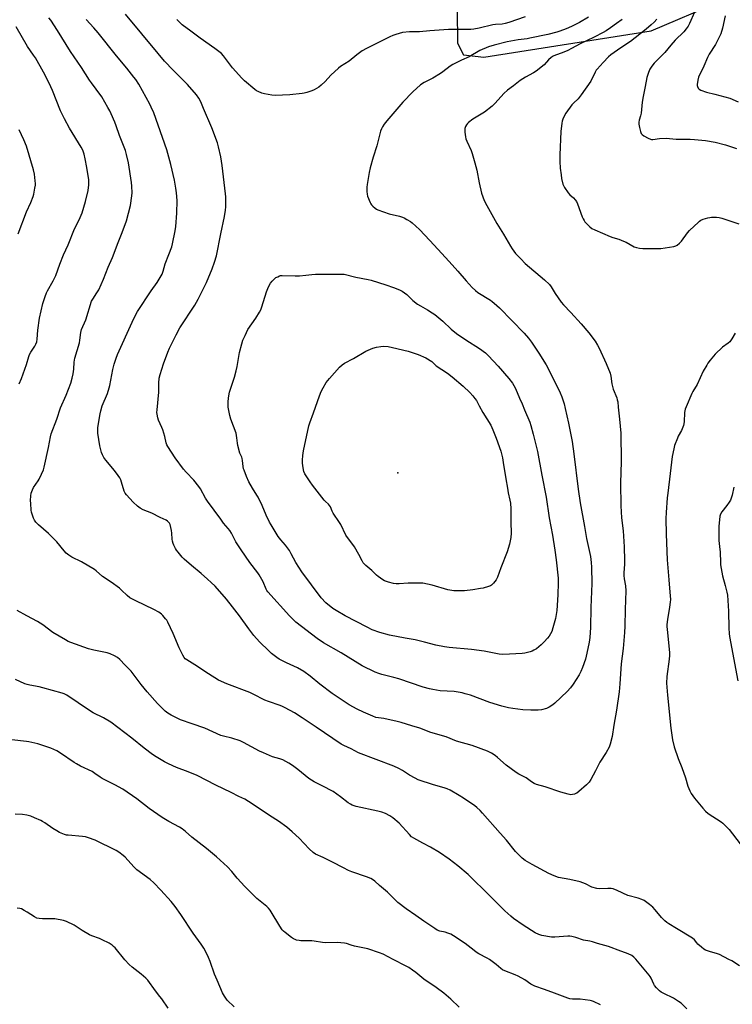
# Model space of a CAD drawing. Units: inches. Extents: x 1177770 to 1183769, y 529459 to 533459.
# Drawn here: x 1179983 to 1180375, y 530269 to 530812 of the extents above; entities that cross this region are included whole.
import ezdxf

# ---------------------------------------------------------------- set-up
doc = ezdxf.new("R2010")
doc.units = ezdxf.units.IN
doc.header["$MEASUREMENT"] = 0
for name, color, linetype in [('ELEV-Spot Elevation', 7, 'Continuous'), ('NTRL-Farm Land', 3, 'Continuous'), ('Undefined', 1, 'Continuous')]:
    doc.layers.add(name, color=color, linetype=linetype)

msp = doc.modelspace()

# ---------------------------------------------------------------- linework, layer by layer
at = {"layer": 'ELEV-Spot Elevation'}
msp.add_point((1180190.91, 530562.27, 333.49), dxfattribs=at)
at = {"layer": 'NTRL-Farm Land'}
msp.add_lwpolyline([(1180223.68, 530817.48), (1180223.86, 530799.04), (1180227.08, 530792.68), (1180238.4, 530791.32), (1180330.6, 530805.86), (1180368.63, 530822.09)], dxfattribs=at)
at = {"layer": 'Undefined'}
for points, elevation in [([(1180295.97, 530813.36), (1180290.99, 530810.45), (1180286.71, 530808.27), (1180283.77, 530807.05), (1180280.2, 530805.73), (1180278.51, 530805.19), (1180273.53, 530803.89), (1180263.77, 530801.84), (1180262.17, 530801.58), (1180257.35, 530801.03), (1180251.15, 530799.85), (1180243.97, 530798.09), (1180240.95, 530797.02), (1180236.13, 530795.01), (1180230.33, 530791.53), (1180225.97, 530789.68), (1180221.2, 530787.33), (1180219.72, 530786.36), (1180215.72, 530783.24), (1180214.51, 530782.41), (1180210.23, 530779.84), (1180205.43, 530777.37), (1180203.48, 530776.1), (1180199.17, 530772.33), (1180193.62, 530766.52), (1180184.92, 530756.37), (1180183.43, 530754.43), (1180182.42, 530752.95), (1180181.91, 530751.92), (1180181.43, 530750.56), (1180179.32, 530742.5), (1180177.32, 530736.33), (1180175.76, 530730.45), (1180175.22, 530727.9), (1180174.03, 530721.28), (1180173.87, 530719.8), (1180173.86, 530717.42), (1180173.99, 530715.95), (1180174.3, 530714.83), (1180175.65, 530711.23), (1180176.03, 530710.45), (1180176.35, 530709.99), (1180177.14, 530709.18), (1180178.46, 530708.08), (1180179.15, 530707.58), (1180179.91, 530707.19), (1180186.22, 530705.11), (1180191.91, 530703.7), (1180193.47, 530703.23), (1180194.47, 530702.8), (1180195.97, 530701.95), (1180197.94, 530700.75), (1180198.86, 530700.06), (1180202.86, 530696.32), (1180208.57, 530690.29), (1180212.9, 530685.52), (1180219.2, 530678.8), (1180223.95, 530673.42), (1180228.55, 530668.03), (1180231.85, 530664.45), (1180233.7, 530662.76), (1180235.02, 530661.71), (1180241.99, 530657.45), (1180242.93, 530656.79), (1180244.07, 530655.83), (1180246.91, 530653.23), (1180260.53, 530639.24), (1180263.02, 530636.41), (1180264.57, 530634.3), (1180268.74, 530628.18), (1180272.64, 530621.78), (1180277.11, 530613.23), (1180280.33, 530606.32), (1180281.24, 530604.15), (1180282.53, 530600.24), (1180283.2, 530597.69), (1180285.07, 530589.65), (1180287.01, 530579.56), (1180288, 530572.68), (1180290.38, 530553.3), (1180291.47, 530545.74), (1180293.89, 530532.61), (1180295, 530526), (1180297.04, 530516.13), (1180297.51, 530512.8), (1180297.67, 530510.18), (1180297.92, 530501.34), (1180297.39, 530488.05), (1180297.16, 530477.06), (1180296.67, 530471.58), (1180296.3, 530468.96), (1180295.17, 530462.8), (1180294.35, 530459.63), (1180292.77, 530454.91), (1180291.82, 530452.72), (1180290.86, 530450.88), (1180287.63, 530445.77), (1180286.09, 530443.7), (1180284.34, 530441.76), (1180277.47, 530435.24), (1180276.33, 530434.33), (1180274.39, 530433.1), (1180272.83, 530432.37), (1180270.04, 530431.68), (1180268.33, 530431.5), (1180264.32, 530431.35), (1180259.91, 530431.65), (1180254.3, 530432.38), (1180251.95, 530432.76), (1180248.18, 530433.57), (1180241.58, 530435.7), (1180230.92, 530439.65), (1180228.13, 530440.5), (1180226.45, 530440.93), (1180221.91, 530441.69), (1180214.28, 530442.16), (1180210.17, 530442.78), (1180208.46, 530443.13), (1180204.88, 530444.13), (1180191.55, 530448.73), (1180188.74, 530449.5), (1180182.14, 530451.11), (1180180.52, 530451.6), (1180178.4, 530452.47), (1180171.26, 530455.94), (1180159.77, 530463.06), (1180150.06, 530468.6), (1180146.48, 530470.95), (1180134.81, 530480.02), (1180133.04, 530481.55), (1180131.22, 530483.4), (1180119.37, 530496.69), (1180118.83, 530497.49), (1180118.46, 530498.2), (1180116.73, 530502.19), (1180114.59, 530506.03), (1180113.75, 530507.19), (1180109.29, 530512.81), (1180104.61, 530519.74), (1180101.73, 530524.24), (1180099.19, 530529), (1180098.32, 530530.42), (1180097.5, 530531.52), (1180094.92, 530534.58), (1180093.33, 530536.66), (1180086.05, 530546.63), (1180084.96, 530548.35), (1180082.25, 530553.38), (1180081.3, 530554.82), (1180078.56, 530558.27), (1180074.37, 530562.57), (1180072.82, 530564.36), (1180068.19, 530570.53), (1180064.19, 530576.71), (1180063.67, 530577.74), (1180063.31, 530578.79), (1180062.61, 530582.3), (1180061.45, 530585.91), (1180060.92, 530587.26), (1180059.01, 530591.21), (1180058.63, 530592.63), (1180058.27, 530594.66), (1180058.2, 530595.53), (1180058.27, 530596.98), (1180059.22, 530606.65), (1180059.27, 530611.62), (1180059.5, 530614.47), (1180060.01, 530616.47), (1180061.77, 530622.39), (1180064.21, 530628.85), (1180065.1, 530630.97), (1180068.81, 530638.28), (1180070.86, 530642.13), (1180079.08, 530654.6), (1180080.98, 530657.97), (1180085.42, 530667.21), (1180088.66, 530674.75), (1180089.95, 530678.31), (1180090.94, 530681.83), (1180093.34, 530694.01), (1180095.43, 530703.64), (1180096.04, 530707.14), (1180096.15, 530708.88), (1180096.11, 530714.36), (1180096.02, 530716.1), (1180094.18, 530731.71), (1180093.36, 530736.43), (1180092.19, 530741.88), (1180091.56, 530744.25), (1180088.53, 530752.37), (1180083.87, 530763.02), (1180082.29, 530766.82), (1180081.33, 530768.71), (1180080.05, 530770.55), (1180074.94, 530776.23), (1180067.21, 530784.14), (1180062.41, 530789.25), (1180058.83, 530793.41), (1180040.82, 530815.02)], 328), ([(1180354.46, 530816.1), (1180351.71, 530810), (1180350.89, 530808.46), (1180349.84, 530807.01), (1180348.53, 530805.4), (1180343.85, 530800.81), (1180341.33, 530798), (1180338.01, 530793.98), (1180332.24, 530788.07), (1180330.97, 530786.5), (1180329.81, 530784.83), (1180329, 530782.94), (1180328.13, 530780.11), (1180327.33, 530775.13), (1180326.2, 530769.67), (1180325.66, 530766.52), (1180325.02, 530760.56), (1180324.65, 530758.96), (1180323.86, 530756.67), (1180323.69, 530755.62), (1180323.69, 530754.54), (1180324.06, 530752.58), (1180324.62, 530750.36), (1180325.09, 530749.35), (1180325.61, 530748.69), (1180326.53, 530748.01), (1180328.84, 530746.71), (1180330.15, 530746.11), (1180330.69, 530745.98), (1180331.53, 530745.95), (1180335.24, 530746.58), (1180338.78, 530746.72), (1180344.35, 530746.18), (1180352.14, 530746.12), (1180354.46, 530745.98), (1180360.43, 530745.42), (1180365.89, 530744.54), (1180371.46, 530743.13), (1180377.5, 530741.09)], 322), ([(1180379.31, 530290.44), (1180374.95, 530293.2), (1180373.44, 530294.06), (1180368.2, 530296.71), (1180367.12, 530297.09), (1180362.7, 530298.34), (1180360.59, 530299.13), (1180359.6, 530299.65), (1180358.26, 530300.73), (1180356.34, 530302.48), (1180355.76, 530303.11), (1180354.44, 530304.88), (1180353.42, 530305.8), (1180344.52, 530311.05), (1180340.31, 530313.61), (1180339.12, 530314.43), (1180338.06, 530315.39), (1180336.26, 530317.24), (1180332.84, 530321.35), (1180331.42, 530322.86), (1180329.63, 530324.41), (1180326.73, 530326.5), (1180325.4, 530327.12), (1180323.45, 530327.8), (1180317.76, 530329.21), (1180311.8, 530332.01), (1180309.64, 530332.88), (1180308.5, 530333.07), (1180306.73, 530333.11), (1180301.92, 530332.88), (1180300.55, 530333.09), (1180297.86, 530333.9), (1180294.28, 530335.67), (1180291.5, 530336.79), (1180285.74, 530338.04), (1180279.53, 530339.18), (1180277.11, 530340.04), (1180274.22, 530341.33), (1180264.89, 530346.34), (1180261.13, 530348.61), (1180259.43, 530349.89), (1180255.77, 530353.6), (1180250.83, 530359.87), (1180247.34, 530363.61), (1180237.67, 530374.71), (1180236.31, 530376.19), (1180234.57, 530377.77), (1180233.41, 530378.66), (1180227.08, 530382.98), (1180224.8, 530384.37), (1180219.73, 530387.3), (1180218.15, 530388.09), (1180216.49, 530388.66), (1180210.57, 530390.26), (1180202.15, 530393.11), (1180200.55, 530393.88), (1180197.44, 530395.58), (1180193.55, 530398.26), (1180191.57, 530399.34), (1180188.72, 530400.52), (1180169.23, 530407.97), (1180165.26, 530410.16), (1180161.21, 530411.96), (1180159.7, 530412.78), (1180150.54, 530418.96), (1180145.87, 530421.98), (1180138.3, 530427.25), (1180134.07, 530429.89), (1180128.88, 530432.66), (1180127.3, 530433.45), (1180126.15, 530433.94), (1180119.65, 530436.14), (1180117.71, 530436.89), (1180111.13, 530440.28), (1180109.3, 530441.13), (1180096.77, 530445.87), (1180092.12, 530448.06), (1180086.57, 530451.41), (1180079.05, 530456.52), (1180074.69, 530459.16), (1180073.81, 530459.8), (1180073.11, 530460.54), (1180072.37, 530461.77), (1180070.43, 530465.82), (1180067.2, 530473.69), (1180064.19, 530479.98), (1180063.6, 530480.96), (1180062.91, 530481.87), (1180061.42, 530483.61), (1180060.62, 530484.41), (1180059.21, 530485.38), (1180056.48, 530486.95), (1180046.48, 530491.63), (1180043.3, 530493.42), (1180041.81, 530494.58), (1180038.7, 530497.66), (1180037.59, 530498.63), (1180033.02, 530501.96), (1180028.18, 530505.05), (1180024.62, 530508.27), (1180023.72, 530508.98), (1180016.52, 530513.22), (1180011.24, 530515.83), (1180009.54, 530516.86), (1180008.22, 530518.01), (1180006.98, 530519.26), (1180002.94, 530524.3), (1180001.78, 530525.6), (1179998.45, 530528.84), (1179992.9, 530533.53), (1179991.51, 530535.03), (1179990.65, 530536.2), (1179990.18, 530537.23), (1179989.44, 530539.4), (1179989.12, 530540.51), (1179988.93, 530541.64), (1179988.61, 530545.38), (1179988.55, 530547.09), (1179988.63, 530549.63), (1179988.91, 530550.99), (1179989.57, 530552.83), (1179990.18, 530554.11), (1179992.73, 530557.8), (1179993.34, 530558.81), (1179994.57, 530561.5), (1179995.59, 530563.96), (1179995.96, 530565.32), (1179998.42, 530576.23), (1179999.56, 530582.13), (1179999.97, 530583.68), (1180002.98, 530591.92), (1180005.04, 530598.03), (1180008.21, 530605.03), (1180010.76, 530611.69), (1180011.5, 530614.48), (1180011.94, 530616.8), (1180012.32, 530619.44), (1180012.64, 530623.2), (1180012.96, 530625.51), (1180015.46, 530633.99), (1180015.7, 530635.42), (1180016.21, 530639.66), (1180016.63, 530641.27), (1180018.92, 530646.65), (1180022.16, 530656.89), (1180022.77, 530658.03), (1180025.1, 530661.4), (1180026.09, 530663.19), (1180028.73, 530669.07), (1180031.38, 530675.7), (1180033.68, 530681.02), (1180036.8, 530689.16), (1180038.69, 530693.73), (1180040.75, 530699.19), (1180041.39, 530701.14), (1180042.54, 530705.42), (1180043.56, 530709.69), (1180044.4, 530714.92), (1180044.54, 530716.65), (1180044.41, 530720.37), (1180044.24, 530722.36), (1180042.53, 530733.07), (1180041.5, 530737.65), (1180040.91, 530739.91), (1180037.49, 530748.25), (1180035.68, 530753.61), (1180034.93, 530755.55), (1180033.02, 530760.19), (1180032.3, 530761.76), (1180031.21, 530763.71), (1180027.73, 530769.5), (1180024.77, 530773.77), (1180022.07, 530777.21), (1180021, 530778.72), (1180016.6, 530785.64), (1180010.53, 530794.56), (1180003.46, 530806.17), (1179999.63, 530811.72), (1179998.55, 530813.11)], 324), ([(1180314.57, 530812.23), (1180311.54, 530809.87), (1180308.18, 530807.49), (1180305.81, 530805.96), (1180304.06, 530804.96), (1180299.12, 530802.38), (1180291.48, 530798.82), (1180286.71, 530796.11), (1180284.68, 530795.04), (1180281.43, 530793.69), (1180277.84, 530792.46), (1180276.61, 530791.88), (1180275.43, 530791.2), (1180273.97, 530789.93), (1180271.51, 530787.16), (1180267.12, 530783.72), (1180265.67, 530782.72), (1180261.27, 530780.37), (1180258.32, 530778.52), (1180257.41, 530777.86), (1180254.69, 530775.56), (1180251.36, 530773.14), (1180249.38, 530771.37), (1180244.55, 530766.01), (1180242.9, 530764.39), (1180238.62, 530761.13), (1180232.24, 530757.17), (1180229.94, 530755.34), (1180229.31, 530754.74), (1180228.77, 530754.07), (1180228.26, 530753.08), (1180227.9, 530752.02), (1180227.81, 530751.2), (1180227.86, 530750.06), (1180228.15, 530747.5), (1180228.37, 530746.39), (1180228.88, 530745.08), (1180231.32, 530739.87), (1180231.94, 530738.23), (1180233.39, 530733.11), (1180234.45, 530729.05), (1180235.72, 530722.11), (1180237.08, 530716.48), (1180238.57, 530712.3), (1180239.97, 530709.57), (1180245.54, 530699.75), (1180249.15, 530693.9), (1180252.99, 530687.24), (1180253.95, 530685.78), (1180255.87, 530683.24), (1180258.66, 530680.16), (1180261.21, 530677.7), (1180271.81, 530668.66), (1180274.58, 530666.01), (1180275.48, 530664.84), (1180277.73, 530661.14), (1180280.95, 530656.36), (1180282.31, 530654.78), (1180286.27, 530650.66), (1180291.93, 530644.42), (1180296.17, 530639.42), (1180299.62, 530634.86), (1180301.02, 530632.57), (1180301.87, 530631), (1180305.67, 530622.52), (1180307.91, 530617.22), (1180308.37, 530615.56), (1180308.97, 530611.24), (1180309.24, 530609.82), (1180309.69, 530608.43), (1180311.55, 530603.54), (1180311.89, 530602.44), (1180312.1, 530601.33), (1180312.46, 530598.5), (1180313.15, 530591.81), (1180313.77, 530584.17), (1180314.09, 530568.58), (1180313.72, 530556.58), (1180313.9, 530544.02), (1180314.3, 530537.46), (1180315.08, 530530.37), (1180315.71, 530521.44), (1180315.87, 530513.92), (1180315.82, 530511.84), (1180315.53, 530507.23), (1180315.53, 530505.62), (1180315.71, 530503.86), (1180316.41, 530500), (1180316.6, 530497.22), (1180316.23, 530486.94), (1180316.04, 530477.74), (1180315.86, 530474.32), (1180315.12, 530465.38), (1180313.96, 530457.03), (1180313.24, 530445.88), (1180312.84, 530441.56), (1180311.51, 530431.35), (1180309.9, 530423.19), (1180308.98, 530416.84), (1180308.02, 530412.78), (1180307.43, 530411.13), (1180305.8, 530408.14), (1180302.27, 530402.76), (1180299.9, 530398.07), (1180297.25, 530393.2), (1180296.31, 530391.73), (1180294.88, 530390.31), (1180290.73, 530386.63), (1180289.61, 530385.72), (1180289.12, 530385.44), (1180288.3, 530385.14), (1180287.15, 530384.91), (1180286.27, 530384.84), (1180284.82, 530385.05), (1180280.81, 530386.22), (1180272.18, 530389.21), (1180267.33, 530390.53), (1180266.02, 530391.04), (1180264.6, 530391.91), (1180261.75, 530394.06), (1180257.71, 530396.08), (1180256.24, 530396.99), (1180250.6, 530401.13), (1180245.85, 530405.4), (1180244.54, 530406.46), (1180242.48, 530407.83), (1180240.29, 530408.79), (1180231.88, 530411.92), (1180223.29, 530414.27), (1180217.56, 530416.74), (1180209.15, 530419.08), (1180202.99, 530421.45), (1180198.68, 530422.87), (1180192.84, 530424.58), (1180190.56, 530425.16), (1180183.28, 530426.79), (1180178.82, 530427.48), (1180177.16, 530428.08), (1180172, 530430.31), (1180168.46, 530432.06), (1180164.07, 530434.47), (1180154.73, 530440.7), (1180147.9, 530445.84), (1180142.69, 530450.1), (1180139.19, 530452.76), (1180135.72, 530454.72), (1180129.67, 530457.45), (1180127.34, 530458.6), (1180125.59, 530459.55), (1180124.27, 530460.41), (1180121.33, 530462.76), (1180119.81, 530464.12), (1180114.74, 530469.16), (1180111.63, 530472.66), (1180110.51, 530474), (1180108.78, 530476.27), (1180103.68, 530483.38), (1180099.92, 530488.31), (1180096.48, 530492.54), (1180090.22, 530499.72), (1180088.08, 530501.8), (1180086.09, 530503.6), (1180082.49, 530506.73), (1180077.18, 530511.11), (1180073.24, 530514.61), (1180072.01, 530515.84), (1180069.81, 530518.52), (1180068.94, 530519.66), (1180068.35, 530520.61), (1180067.46, 530522.33), (1180067.05, 530523.4), (1180066.75, 530524.55), (1180066.56, 530525.7), (1180066.47, 530529.05), (1180066.29, 530530.46), (1180065.41, 530533.76), (1180065.06, 530534.51), (1180064.73, 530534.93), (1180063.92, 530535.66), (1180063.2, 530536.09), (1180059.88, 530537.59), (1180055.38, 530539.95), (1180050.65, 530541.83), (1180048.86, 530542.87), (1180047.46, 530543.91), (1180045.11, 530546.03), (1180041.34, 530550.11), (1180040.64, 530551.03), (1180040.11, 530552.09), (1180038.7, 530557.1), (1180038.22, 530558.43), (1180037.74, 530559.44), (1180036.79, 530560.87), (1180034.75, 530563.64), (1180029.97, 530569.31), (1180028.96, 530570.72), (1180028.18, 530572.2), (1180027.63, 530573.5), (1180026.68, 530577.22), (1180025.59, 530584.06), (1180025.57, 530585.51), (1180025.69, 530587.25), (1180026.89, 530594.84), (1180027.23, 530596.5), (1180028.06, 530599.26), (1180030.88, 530605.99), (1180031.92, 530609.04), (1180032.24, 530610.49), (1180033.85, 530619.29), (1180034.54, 530622.19), (1180035.75, 530625.52), (1180036.53, 530627.43), (1180044.48, 530645.33), (1180046.68, 530649.98), (1180047.41, 530651.19), (1180055.02, 530662.6), (1180058.38, 530667.27), (1180060.99, 530671.84), (1180061.61, 530673.39), (1180062.77, 530677.38), (1180064.83, 530682.67), (1180066.31, 530686.8), (1180066.81, 530688.49), (1180068.2, 530695.74), (1180068.54, 530698.02), (1180069.22, 530705.43), (1180069.37, 530712.44), (1180069.04, 530716.53), (1180068.67, 530719.12), (1180067.78, 530723.67), (1180065.78, 530732.27), (1180064.25, 530738.28), (1180063.69, 530740.23), (1180056.46, 530760.74), (1180055.08, 530763.88), (1180054.31, 530765.4), (1180048.21, 530776.42), (1180046.56, 530779.05), (1180045.52, 530780.44), (1180041.6, 530785.24), (1180035.84, 530792.04), (1180025.83, 530804.74), (1180023.41, 530807.55), (1180019.18, 530812.08)], 326), ([(1180261.03, 530813.66), (1180252.09, 530810.47), (1180250.16, 530809.92), (1180248.49, 530809.63), (1180244.72, 530809.37), (1180243.29, 530809.17), (1180235.81, 530807.31), (1180232.91, 530806.78), (1180231.24, 530806.65), (1180228.08, 530806.69), (1180218.83, 530806.57), (1180208.65, 530805.98), (1180202.91, 530805.34), (1180197.43, 530805.41), (1180193.47, 530804.9), (1180189.79, 530803.86), (1180188.12, 530803.3), (1180186.5, 530802.56), (1180173.59, 530796.15), (1180171.27, 530794.82), (1180168.29, 530792.63), (1180164.12, 530789.23), (1180159.41, 530786.18), (1180158.23, 530785.32), (1180154, 530781.4), (1180150.87, 530777.98), (1180148.73, 530775.93), (1180147.35, 530774.87), (1180144.9, 530773.39), (1180143.56, 530772.86), (1180140.79, 530771.98), (1180139.39, 530771.6), (1180138.23, 530771.4), (1180131.51, 530770.54), (1180123.43, 530770.23), (1180121.42, 530770.41), (1180117.47, 530771.12), (1180116.08, 530771.6), (1180113.9, 530772.49), (1180113.12, 530772.89), (1180112.16, 530773.54), (1180106.47, 530778.28), (1180104.97, 530779.72), (1180099.83, 530785.57), (1180094.92, 530792.12), (1180093.74, 530793.4), (1180090.07, 530796.21), (1180082.1, 530801.82), (1180076.82, 530805.64), (1180072.15, 530809.28), (1180069.11, 530812.09)], 330), ([(1180333.67, 530812.31), (1180332.13, 530810.63), (1180330.61, 530809.14), (1180327.82, 530806.79), (1180319.13, 530800.09), (1180316.08, 530798), (1180311.93, 530795.31), (1180308.41, 530792.7), (1180307.13, 530791.52), (1180304.07, 530788.44), (1180300.74, 530784.81), (1180300.21, 530784.13), (1180299.63, 530783.14), (1180297.23, 530778.21), (1180292, 530770.62), (1180290.32, 530768.46), (1180287.72, 530765.95), (1180286.87, 530765.03), (1180283.48, 530760.5), (1180282.77, 530759.26), (1180281.81, 530757.22), (1180281.46, 530756.15), (1180281.26, 530755.01), (1180280.84, 530750.34), (1180280.29, 530737.61), (1180280.2, 530733.86), (1180280.42, 530730.2), (1180280.88, 530726.49), (1180281.23, 530724.49), (1180281.95, 530721.36), (1180282.35, 530720.28), (1180282.77, 530719.52), (1180284.82, 530716.66), (1180285.77, 530715.58), (1180287.8, 530713.8), (1180288.73, 530712.75), (1180289.37, 530711.84), (1180289.97, 530710.5), (1180292.61, 530703.31), (1180293.06, 530702.26), (1180293.6, 530701.29), (1180294.07, 530700.63), (1180294.87, 530699.76), (1180296.81, 530697.93), (1180297.93, 530696.98), (1180299.48, 530696.13), (1180308.03, 530692.53), (1180309.42, 530692.03), (1180312.78, 530690.99), (1180315.39, 530689.97), (1180316.69, 530689.35), (1180321.16, 530686.93), (1180322.52, 530686.39), (1180324.18, 530686.09), (1180325.89, 530685.96), (1180334.1, 530685.88), (1180335.86, 530685.93), (1180343.09, 530687.11), (1180344.2, 530687.41), (1180344.94, 530687.79), (1180346.25, 530688.87), (1180347.25, 530689.9), (1180350.62, 530694.47), (1180351.76, 530695.82), (1180356.57, 530700.46), (1180357.23, 530701.02), (1180357.95, 530701.48), (1180359.29, 530702.01), (1180361.8, 530702.81), (1180362.93, 530703.09), (1180363.79, 530703.2), (1180365.23, 530703.24), (1180366.64, 530703.13), (1180368.04, 530702.93), (1180369.47, 530702.56), (1180378.89, 530699.56)], 324), ([(1180371.27, 530814.14), (1180369.94, 530807.39), (1180368.95, 530804.26), (1180368.1, 530802.41), (1180365.97, 530798.29), (1180362.56, 530792.95), (1180361.6, 530791.23), (1180359.51, 530786.43), (1180356.64, 530780.32), (1180356.23, 530778.63), (1180355.93, 530776.32), (1180355.94, 530775.77), (1180356.05, 530775.25), (1180356.52, 530774.34), (1180357.04, 530773.78), (1180358.01, 530773.23), (1180361.01, 530772.17), (1180365.56, 530771.05), (1180373.99, 530768.71), (1180378.5, 530766.81)], 320), ([(1179982.27, 530611.3), (1179983.48, 530614.31), (1179986.23, 530622.04), (1179987.53, 530626.39), (1179987.9, 530627.4), (1179988.63, 530628.79), (1179990.98, 530632.11), (1179991.48, 530633.16), (1179991.97, 530634.55), (1179992.27, 530635.98), (1179992.61, 530640.93), (1179993.41, 530647.43), (1179995.28, 530655.54), (1179996.64, 530659.5), (1179997.38, 530661.46), (1179997.88, 530662.52), (1180001.01, 530668.01), (1180002.54, 530670.97), (1180004.72, 530677.29), (1180006.77, 530682.51), (1180009.29, 530687.91), (1180012.77, 530696.81), (1180015.31, 530701.75), (1180016.99, 530705.58), (1180018.85, 530711.86), (1180020.26, 530717.82), (1180020.72, 530721.06), (1180020.65, 530723.79), (1180019.64, 530730.66), (1180018.7, 530735.36), (1180018.09, 530737.98), (1180017.29, 530740.06), (1180016.39, 530741.83), (1180009.97, 530752.3), (1180007.18, 530757.31), (1180004.95, 530761.85), (1180000.56, 530773.1), (1179998.84, 530777.04), (1179995.59, 530783.18), (1179991.17, 530790.94), (1179990.24, 530792.45), (1179986.77, 530797.34), (1179980.61, 530808.14)], 322), ([(1179981.75, 530693.96), (1179986.38, 530706.06), (1179988.64, 530711.19), (1179989.93, 530714.53), (1179990.31, 530715.96), (1179990.91, 530719.14), (1179991.19, 530720.89), (1179991.23, 530721.76), (1179991.13, 530723.2), (1179990.69, 530726.95), (1179990.18, 530729.2), (1179986.21, 530742.35), (1179984.88, 530745.73), (1179982.35, 530751.31)], 320), ([(1180376.78, 530639.16), (1180375.08, 530636.15), (1180373.83, 530634.54), (1180372.97, 530633.75), (1180369.86, 530631.49), (1180365.78, 530627.65), (1180364.82, 530626.57), (1180363.03, 530624.29), (1180361.82, 530622.67), (1180361.17, 530621.68), (1180359.27, 530618.29), (1180355.9, 530610.94), (1180353.56, 530607.16), (1180352.91, 530605.98), (1180349.84, 530598.66), (1180349.38, 530597.29), (1180349, 530595.44), (1180348.69, 530590.29), (1180348.37, 530588.36), (1180347.25, 530585.67), (1180345.52, 530582.45), (1180345.03, 530581.41), (1180343.45, 530577.26), (1180342.98, 530575.56), (1180342.18, 530571.25), (1180341.12, 530561.82), (1180339.72, 530551.06), (1180339.46, 530548.48), (1180338.88, 530540.4), (1180338.73, 530537.12), (1180338.86, 530528.48), (1180339.42, 530514.34), (1180340.22, 530503.28), (1180340.93, 530496.53), (1180341.14, 530492.4), (1180341.06, 530490.97), (1180340.74, 530488.13), (1180339.59, 530481.34), (1180339.27, 530478.74), (1180339.25, 530477.3), (1180339.32, 530476.1), (1180340.6, 530463.1), (1180340.67, 530461.64), (1180340.51, 530459.56), (1180339.13, 530449.94), (1180338.97, 530446.33), (1180339.57, 530439.63), (1180341.44, 530421.55), (1180342.29, 530415.05), (1180343.16, 530411.26), (1180345.38, 530404.83), (1180347.5, 530399.8), (1180349.39, 530394.13), (1180350.81, 530389.49), (1180351.87, 530386.9), (1180352.67, 530385.42), (1180354.49, 530382.88), (1180358.98, 530377.39), (1180360.53, 530375.76), (1180361.99, 530374.48), (1180369.07, 530369.91), (1180370, 530369.2), (1180370.87, 530368.41), (1180373.5, 530365.67), (1180379.67, 530357.67)], 324), ([(1180376.12, 530554.36), (1180375.19, 530550.03), (1180374.65, 530548.34), (1180374.2, 530547.25), (1180373.49, 530546.04), (1180372.21, 530544.19), (1180369.49, 530540.82), (1180368.82, 530539.54), (1180368.49, 530538.43), (1180367.86, 530532.6), (1180367.78, 530526.42), (1180367.86, 530524.97), (1180368.26, 530521.7), (1180368.53, 530518.48), (1180368.7, 530512.92), (1180368.82, 530511.47), (1180369.78, 530505.42), (1180371.39, 530500.16), (1180372.25, 530496.53), (1180372.56, 530494.83), (1180373.14, 530486.04), (1180373.3, 530476.68), (1180373.54, 530473.75), (1180373.76, 530472.03), (1180378.24, 530447.61)], 322), ([(1180350.2, 530266.73), (1180347, 530269.89), (1180345.59, 530270.94), (1180342.8, 530272.69), (1180337.61, 530275.22), (1180336.12, 530276.03), (1180335.18, 530276.68), (1180333.54, 530278.31), (1180332.45, 530279.66), (1180332.04, 530280.42), (1180330.61, 530283.64), (1180330.03, 530284.65), (1180329.51, 530285.36), (1180322.1, 530294.18), (1180321, 530295.3), (1180319.91, 530296.15), (1180317.84, 530297.09), (1180312.35, 530299.09), (1180308.59, 530300.64), (1180306.98, 530301.21), (1180300.92, 530302.89), (1180298.14, 530303.79), (1180296.7, 530304.1), (1180293.18, 530304.68), (1180289.04, 530306.08), (1180286.92, 530306.71), (1180285.82, 530306.89), (1180284.66, 530306.9), (1180277.4, 530306.38), (1180275.68, 530306.39), (1180270.28, 530307.22), (1180268.65, 530307.77), (1180266.55, 530308.72), (1180259.93, 530312.86), (1180254.74, 530316.58), (1180253.13, 530317.84), (1180249.88, 530320.85), (1180245.13, 530325.67), (1180239.94, 530330.72), (1180231.37, 530339.26), (1180229.62, 530340.84), (1180223.96, 530345.67), (1180219.24, 530349.37), (1180213.99, 530352.94), (1180208.94, 530355.98), (1180204.76, 530358.15), (1180199.81, 530360.92), (1180198.55, 530361.71), (1180197.29, 530362.89), (1180191.76, 530369.11), (1180188.18, 530372.06), (1180186.54, 530373.21), (1180184.06, 530374.5), (1180182.19, 530375.13), (1180179.98, 530375.69), (1180167.92, 530378.42), (1180166.8, 530378.73), (1180165.75, 530379.14), (1180164.79, 530379.67), (1180163.66, 530380.43), (1180159.38, 530383.67), (1180155.24, 530386.52), (1180149.33, 530389.81), (1180144.78, 530392), (1180143.3, 530392.83), (1180141.95, 530393.81), (1180135.85, 530398.73), (1180132.81, 530400.96), (1180130.88, 530402.24), (1180127.57, 530404.03), (1180125.99, 530404.69), (1180121.79, 530405.78), (1180116.89, 530407.89), (1180114.76, 530408.9), (1180105.92, 530413.61), (1180104.07, 530414.5), (1180099.38, 530416.04), (1180094.84, 530417.1), (1180093.44, 530417.53), (1180089.06, 530419.43), (1180084.55, 530421.55), (1180077.59, 530423.83), (1180071.21, 530426.11), (1180065.99, 530428.76), (1180064.22, 530429.78), (1180062.81, 530430.8), (1180061.93, 530431.54), (1180058.46, 530435.03), (1180052.86, 530441.48), (1180049.46, 530445.58), (1180044.02, 530452.87), (1180040.61, 530456.25), (1180037.77, 530459.38), (1180036.51, 530460.5), (1180034.78, 530461.48), (1180032.45, 530462.52), (1180030.77, 530462.97), (1180023.39, 530464.59), (1180020.56, 530465.31), (1180010.73, 530468.79), (1180009.34, 530469.35), (1180007.72, 530470.12), (1180000.86, 530474.24), (1179995.26, 530478.43), (1179992.45, 530480.38), (1179986.5, 530483.35), (1179981.16, 530486.31)], 322), ([(1180302.67, 530268.95), (1180298.76, 530270.8), (1180297.69, 530271.22), (1180296.86, 530271.43), (1180291.42, 530272.08), (1180287.16, 530272.05), (1180285.71, 530272.27), (1180284.57, 530272.61), (1180277.21, 530275.49), (1180271.85, 530277.43), (1180266.38, 530279.26), (1180264.33, 530280.38), (1180260.98, 530282.77), (1180257.2, 530284.86), (1180255.63, 530285.58), (1180249.95, 530287.79), (1180248.64, 530288.39), (1180247.71, 530289.02), (1180245.17, 530291.3), (1180241.47, 530294.07), (1180240.24, 530294.82), (1180235.61, 530297.21), (1180234.16, 530298.05), (1180233.02, 530298.88), (1180228.05, 530302.9), (1180221.61, 530307.07), (1180220.07, 530307.93), (1180218.42, 530308.58), (1180217.01, 530309), (1180214.01, 530309.65), (1180212.56, 530310.25), (1180211.34, 530311.01), (1180205.36, 530315.18), (1180200.8, 530318.19), (1180195.5, 530321.96), (1180191.03, 530325.48), (1180189.74, 530326.65), (1180185.22, 530331.08), (1180180.75, 530334.81), (1180178.25, 530337.16), (1180177.03, 530338.11), (1180176.06, 530338.64), (1180173.69, 530339.62), (1180165.65, 530342.39), (1180163.76, 530343.12), (1180160.99, 530344.46), (1180154.98, 530347.74), (1180149.84, 530350.19), (1180145.51, 530352.11), (1180144.25, 530353.07), (1180142.12, 530355), (1180136.56, 530360.8), (1180132.7, 530364.38), (1180129.82, 530366.88), (1180125.19, 530370.18), (1180120.25, 530373.34), (1180110.75, 530379.88), (1180106.55, 530382.4), (1180103.28, 530383.79), (1180099.13, 530386.09), (1180090.56, 530390.13), (1180080.28, 530395.34), (1180075.37, 530397.42), (1180069, 530399.82), (1180064.47, 530401.79), (1180062.43, 530402.89), (1180057.68, 530405.71), (1180055.72, 530407.04), (1180051.18, 530410.46), (1180044.34, 530416.05), (1180032.82, 530424.74), (1180028.79, 530427.18), (1180023, 530430.03), (1180021.48, 530430.86), (1180014.83, 530435.57), (1180008.45, 530439.75), (1180006.99, 530440.45), (1180005.9, 530440.83), (1179995.33, 530443.79), (1179993.31, 530444.26), (1179988.05, 530445.19), (1179986.69, 530445.54), (1179985.39, 530445.98), (1179980.31, 530448.34)], 320), ([(1180224.71, 530267.72), (1180220.2, 530272.07), (1180216.37, 530275.42), (1180212.05, 530278.53), (1180205.24, 530283.14), (1180200.78, 530286.83), (1180198.95, 530288.21), (1180197.06, 530289.52), (1180195.56, 530290.39), (1180188.42, 530294.05), (1180182.85, 530297.01), (1180180.9, 530297.74), (1180174.41, 530299.94), (1180167.01, 530301.42), (1180165.23, 530301.92), (1180162.74, 530302.75), (1180161.6, 530303.02), (1180157.51, 530303.46), (1180150.84, 530303.25), (1180149.4, 530303.42), (1180144.86, 530304.15), (1180143.47, 530304.3), (1180137.42, 530304.27), (1180136.56, 530304.39), (1180135.14, 530304.75), (1180134.3, 530305.02), (1180133.52, 530305.39), (1180132.31, 530306.21), (1180128.83, 530308.89), (1180127.99, 530309.65), (1180127.29, 530310.44), (1180125.99, 530312.32), (1180121.18, 530320.35), (1180120.53, 530321.26), (1180119.65, 530322.28), (1180118.67, 530323.22), (1180113.28, 530327.67), (1180106.65, 530334.16), (1180102.34, 530338.89), (1180099.51, 530342.43), (1180097.07, 530345.02), (1180090.95, 530350.62), (1180085.45, 530355.16), (1180077.45, 530361.49), (1180073.93, 530364.62), (1180072.08, 530366), (1180070.64, 530366.96), (1180064.78, 530370.15), (1180061.06, 530372.33), (1180058.65, 530373.86), (1180053.89, 530377.17), (1180047.1, 530382.49), (1180039.47, 530387.83), (1180034.93, 530390.36), (1180028.08, 530393.77), (1180026.85, 530394.56), (1180024.01, 530396.62), (1180022.42, 530397.61), (1180016.09, 530400.56), (1180013.78, 530401.81), (1180012.56, 530402.57), (1180005.03, 530407.83), (1180003.02, 530409.04), (1179999.76, 530410.54), (1179994.72, 530412.23), (1179992.47, 530412.89), (1179987.67, 530414.02), (1179986.27, 530414.24), (1179978.23, 530415.12)], 318), ([(1180100.72, 530267.95), (1180096.98, 530271.65), (1180095.37, 530273.78), (1180094.38, 530275.59), (1180091.29, 530282.6), (1180090, 530285.98), (1180087.52, 530292.98), (1180086.69, 530295.03), (1180085.83, 530296.81), (1180083.99, 530300.19), (1180082.57, 530302.44), (1180078.21, 530308.53), (1180071.42, 530318.77), (1180068.32, 530323.18), (1180066.04, 530326.02), (1180060.41, 530332.22), (1180056.42, 530336.28), (1180054.42, 530338.02), (1180047.14, 530343.37), (1180045.5, 530345.04), (1180040.68, 530350.38), (1180039.66, 530351.33), (1180037.11, 530353.17), (1180035.66, 530354.09), (1180024.09, 530359.79), (1180020.51, 530361.16), (1180018.83, 530361.64), (1180017.14, 530361.84), (1180009.29, 530362.48), (1180008.42, 530362.62), (1180007.3, 530362.96), (1180004.57, 530364.03), (1180003.03, 530364.86), (1180000.8, 530366.26), (1179996.37, 530369.4), (1179995.16, 530370.16), (1179994.15, 530370.68), (1179990.76, 530372.17), (1179988.67, 530372.96), (1179986.45, 530373.48), (1179984.17, 530373.85), (1179980.06, 530374.18)], 316), ([(1180064.44, 530267.19), (1180060.88, 530272.26), (1180059.82, 530273.68), (1180057.31, 530276.73), (1180053.09, 530282.63), (1180052.07, 530283.66), (1180049.42, 530285.95), (1180044.59, 530289.74), (1180042.9, 530291.28), (1180040.52, 530293.76), (1180035.11, 530300.38), (1180034.33, 530301.2), (1180033.5, 530301.89), (1180031.91, 530302.96), (1180028.04, 530304.84), (1180026.49, 530305.49), (1180022.25, 530307.07), (1180020.95, 530307.65), (1180016.89, 530310.05), (1180012.49, 530312.87), (1180008.29, 530314.92), (1180006.62, 530315.43), (1180001.98, 530316.37), (1180000.54, 530316.44), (1179995.03, 530316.37), (1179993.32, 530316.56), (1179991.93, 530316.85), (1179990.64, 530317.47), (1179986.69, 530320.06), (1179984.96, 530321.09), (1179983.46, 530321.87), (1179982.66, 530322.11), (1179981.23, 530322.23)], 314)]:
    msp.add_lwpolyline(points, dxfattribs=dict(at, elevation=elevation))
for points, elevation in [([(1180248.79, 530462.2), (1180246.79, 530462.37), (1180238.56, 530463.91), (1180231.48, 530464.97), (1180219.26, 530466.05), (1180216.65, 530466.41), (1180211.8, 530467.29), (1180205.6, 530468.84), (1180200.46, 530470.28), (1180195.01, 530471.04), (1180186.36, 530472.78), (1180180.97, 530474.21), (1180176.87, 530475.72), (1180173.99, 530477.11), (1180161.9, 530483.42), (1180156.88, 530486.33), (1180155.2, 530487.48), (1180151.3, 530490.56), (1180148.67, 530493.31), (1180138.01, 530507.66), (1180134.67, 530512.81), (1180132.18, 530517.68), (1180131.16, 530519.39), (1180129.12, 530522.34), (1180126.49, 530525.39), (1180125.07, 530527.19), (1180121.14, 530533.53), (1180120.28, 530535.11), (1180118.47, 530538.89), (1180116.17, 530544.3), (1180113.98, 530548.76), (1180113.28, 530550.04), (1180110.86, 530553.9), (1180108.85, 530557.38), (1180107.57, 530560.3), (1180106.21, 530563.72), (1180105.96, 530564.54), (1180105.75, 530565.67), (1180105.36, 530569.03), (1180105.16, 530570.12), (1180104.89, 530570.93), (1180103.91, 530573.16), (1180102.73, 530577.4), (1180102.54, 530578.56), (1180102.27, 530581.47), (1180101.76, 530584.22), (1180098.89, 530591.86), (1180098.28, 530593.79), (1180097.49, 530598.48), (1180097.38, 530599.64), (1180097.38, 530601.29), (1180097.58, 530603.55), (1180098.15, 530606.74), (1180100.85, 530614.93), (1180101.85, 530618.56), (1180102.4, 530620.88), (1180103.65, 530628.6), (1180104.93, 530633.37), (1180105.53, 530635.31), (1180106.75, 530638.04), (1180108.35, 530641.26), (1180112.61, 530647.6), (1180114.66, 530650.88), (1180115.37, 530652.18), (1180115.98, 530653.84), (1180118.56, 530661.99), (1180119.25, 530663.9), (1180119.84, 530665.19), (1180120.84, 530666.86), (1180121.64, 530667.95), (1180122.73, 530669.06), (1180123.8, 530669.86), (1180124.77, 530670.39), (1180125.78, 530670.83), (1180126.31, 530670.98), (1180127.18, 530671.08), (1180134.36, 530670.89), (1180136.73, 530670.93), (1180140.25, 530671.14), (1180143.52, 530671.67), (1180145.49, 530671.82), (1180158.36, 530671.85), (1180161.31, 530671.7), (1180167.88, 530670.14), (1180174.59, 530668.81), (1180176.31, 530668.4), (1180184.24, 530665.81), (1180188.61, 530664.49), (1180191.85, 530663.2), (1180193.36, 530662.34), (1180195.97, 530660.48), (1180199.22, 530657.22), (1180201.7, 530655.28), (1180203.4, 530654.23), (1180207.25, 530652.2), (1180209.89, 530650.52), (1180211.29, 530649.53), (1180215.81, 530645.79), (1180220.33, 530641.5), (1180223.21, 530639.05), (1180228.38, 530635.52), (1180236.03, 530630.81), (1180239.23, 530628.4), (1180240.9, 530626.83), (1180246.23, 530621.04), (1180252.12, 530614.22), (1180254.08, 530611.66), (1180254.86, 530610.47), (1180255.73, 530608.8), (1180258.01, 530603.5), (1180259.54, 530600.24), (1180260.81, 530596.92), (1180263.68, 530590.21), (1180264.3, 530588.31), (1180265.57, 530583.61), (1180267.92, 530574.06), (1180270.33, 530560.92), (1180272.64, 530548.84), (1180274.33, 530537.4), (1180276.15, 530527.83), (1180277.51, 530519.69), (1180278.23, 530514.26), (1180279.29, 530504.15), (1180279.35, 530501.69), (1180279.09, 530494.93), (1180278.49, 530486.35), (1180278.27, 530484.11), (1180277.82, 530481.88), (1180276.44, 530476.79), (1180275.74, 530474.88), (1180274.38, 530472.3), (1180273.48, 530471.13), (1180271.67, 530469.12), (1180270.01, 530467.47), (1180267.42, 530465.31), (1180265.98, 530464.46), (1180264.98, 530464.02), (1180263.92, 530463.67), (1180260.9, 530462.91), (1180259.48, 530462.71), (1180252.49, 530462.32)], 330), ([(1180223.74, 530497.18), (1180221.74, 530497.27), (1180218.5, 530497.79), (1180209.84, 530500.41), (1180204.73, 530501.45), (1180203.29, 530501.52), (1180196.62, 530501.38), (1180191.64, 530501.05), (1180189.97, 530501.1), (1180188.59, 530501.24), (1180185.78, 530501.99), (1180183.59, 530502.76), (1180182.61, 530503.32), (1180180.06, 530505.13), (1180179.2, 530505.86), (1180176.7, 530508.47), (1180173.23, 530511.24), (1180172.36, 530512.04), (1180171.81, 530512.71), (1180171.25, 530513.69), (1180169.46, 530517.27), (1180167.01, 530521.48), (1180162.26, 530527.99), (1180159.61, 530533.74), (1180158.85, 530534.97), (1180155.3, 530540.04), (1180154.78, 530541.1), (1180153.77, 530543.56), (1180153.35, 530544.32), (1180152.69, 530545.06), (1180151.06, 530546.37), (1180150.3, 530547.2), (1180143.95, 530555.41), (1180142.57, 530557.27), (1180141.46, 530559.01), (1180139.77, 530561.77), (1180139.16, 530563.08), (1180138.71, 530565.03), (1180138.33, 530567.59), (1180138.37, 530569.28), (1180138.57, 530571.83), (1180139, 530574.42), (1180141.9, 530588.1), (1180142.39, 530589.81), (1180144.45, 530595.25), (1180147.77, 530604.73), (1180148.77, 530607.09), (1180149.74, 530609.13), (1180151.52, 530612.06), (1180153.22, 530614.26), (1180158.87, 530620.51), (1180160.3, 530621.83), (1180161.51, 530622.64), (1180166.44, 530625.2), (1180173.22, 530629.34), (1180174.52, 530629.94), (1180177.18, 530630.97), (1180179.11, 530631.48), (1180181.65, 530631.89), (1180183.07, 530632.04), (1180185.55, 530631.88), (1180188.08, 530631.39), (1180196.68, 530629.32), (1180202.14, 530627.54), (1180206.29, 530625.73), (1180209.67, 530623.65), (1180212.15, 530621.31), (1180218.28, 530617.19), (1180220.87, 530615.23), (1180226.93, 530610.1), (1180230.69, 530606.48), (1180232.22, 530604.78), (1180233.45, 530603.24), (1180234.25, 530602.05), (1180235.83, 530599.27), (1180237.84, 530595.5), (1180242.24, 530588.55), (1180243.38, 530586.03), (1180245.11, 530581.41), (1180247.63, 530574.13), (1180248.58, 530570.49), (1180249.05, 530567.96), (1180250.39, 530559.02), (1180251.31, 530553.79), (1180251.81, 530551.18), (1180252.75, 530547.25), (1180253.04, 530545.62), (1180253.24, 530542.39), (1180253.28, 530535.07), (1180253.46, 530529.06), (1180253.27, 530526.63), (1180252.44, 530522.87), (1180251.11, 530518.74), (1180247.68, 530509.94), (1180245.95, 530504.79), (1180245.56, 530504.03), (1180245.06, 530503.32), (1180243.59, 530501.49), (1180242.61, 530500.42), (1180241.93, 530499.93), (1180240.91, 530499.52), (1180237.9, 530498.7), (1180236.5, 530498.43), (1180232.26, 530497.81), (1180227.7, 530497.29)], 332)]:
    msp.add_lwpolyline(points, close=True, dxfattribs=dict(at, elevation=elevation))

doc.saveas('drawing.dxf')
